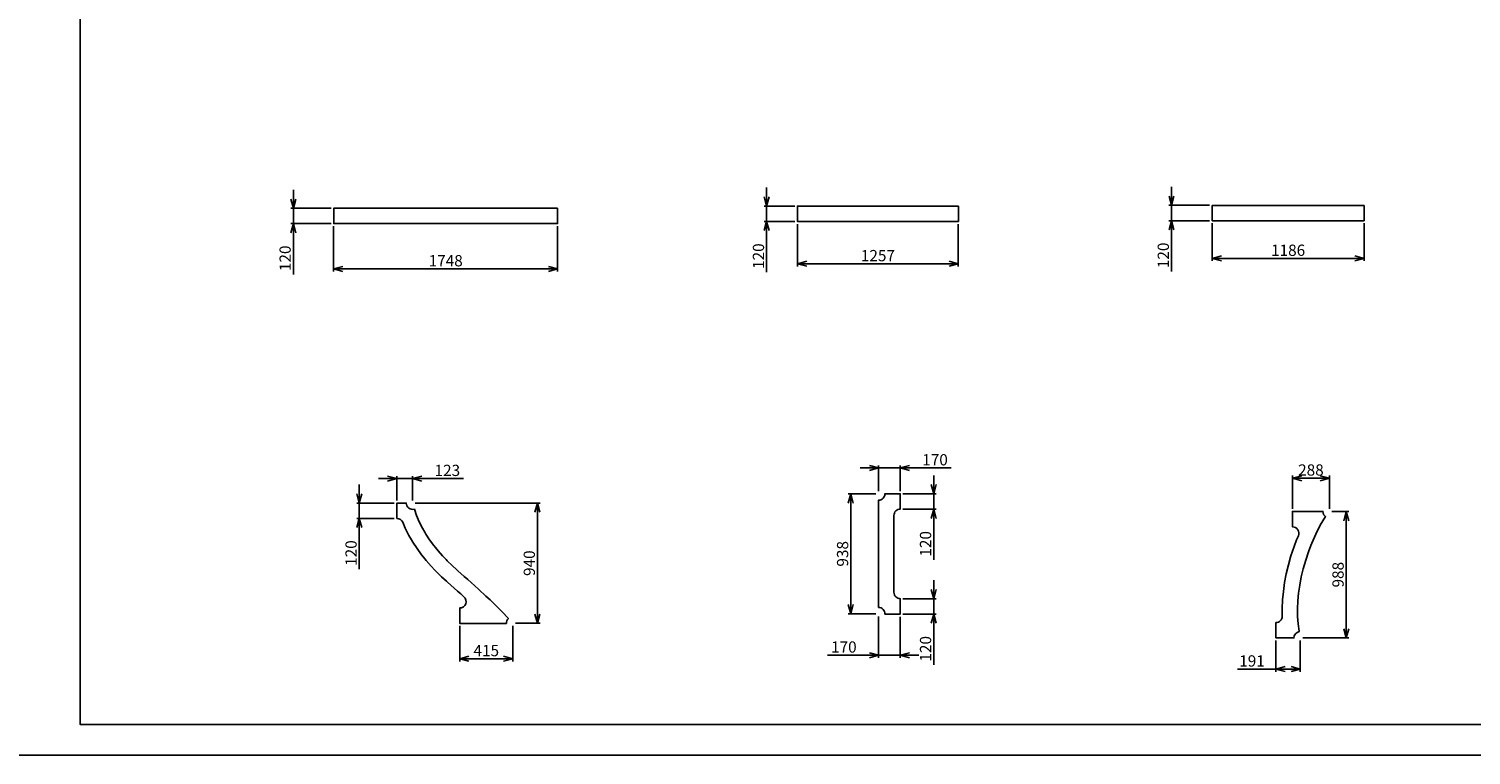
# Model space of a CAD drawing. Extents: x 3711421 to 4039021, y -372500 to -276823.
# Drawn here: x 3955421 to 3966687, y -288703 to -283028 of the extents above; entities that cross this region are included whole.
import ezdxf

# ---------------------------------------------------------------- set-up
doc = ezdxf.new("R2010")
doc.units = 0
doc.header["$LTSCALE"] = 5
doc.header["$MEASUREMENT"] = 0
doc.header["$PDMODE"] = 3
doc.layers.get('0').update_dxf_attribs({"linetype": 'CONTINUOUS'})
doc.layers.get('Defpoints').update_dxf_attribs({"linetype": 'CONTINUOUS'})
doc.layers.add('khong in', color=5, linetype='CONTINUOUS', plot=False)
doc.styles.get("Standard").update_dxf_attribs({"font": 'romans.shx', "bigfont": 'romansvn.shx'})
doc.dimstyles.new('TL 1-40', dxfattribs={"dimscale": 40, "dimtxt": 2.2, "dimasz": 1.8, "dimexe": 0.5, "dimexo": 0.5, "dimgap": 0.5, "dimtad": 1, "dimdec": 0, "dimdsep": 46, "dimtxsty": 'Standard', "dimblk": 'OPEN30', "dimcen": 0, "dimclrd": 8, "dimclre": 8, "dimclrt": 3, "dimadec": 0, "dimazin": 0, "dimtfac": 1, "dimtdec": 0, "dimtmove": 0, "dimatfit": 3, "dimldrblk": 'OPEN30', "dimfxl": 1, "dimtolj": 1, "dimtzin": 0, "dimarcsym": 0})

# ---------------------------------------------------------------- blocks, each defined once
blk = doc.blocks.new('_Open30')
at = {"color": 0, "linetype": 'ByBlock', "lineweight": -2}
for p, q in [((-1, 0.27), (0, 0)), ((0, 0), (-1, -0.27)), ((0, 0), (-1, 0))]:
    blk.add_line(p, q, dxfattribs=at)
blk = doc.blocks.new('*D1475')
at = {"color": 8, "lineweight": -2, "ltscale": 40}
for p, q in [((3957487, -284358), (3957487, -284286)), ((3957782, -284430), (3957467, -284430)), ((3957487, -284430), (3957487, -284550)), ((3957782, -284550), (3957467, -284550)), ((3957487, -284622), (3957487, -284948))]:
    blk.add_line(p, q, dxfattribs=at)
at = {"layer": 'Defpoints', "color": 0, "ltscale": 40}
for p in [(3957802, -284430), (3957487, -284550), (3957802, -284550)]:
    blk.add_point(p, dxfattribs=at)
at = {"color": 8, "lineweight": -2, "ltscale": 40, "xscale": 72, "yscale": 72, "zscale": 72}
for p, rotation in [((3957487, -284430), 270), ((3957487, -284550), 90)]:
    blk.add_blockref('_Open30', p, dxfattribs=dict(at, rotation=rotation))
at = {"color": 3, "ltscale": 40, "insert": (3957423, -284821), "char_height": 88, "attachment_point": 5, "rotation": 90}
blk.add_mtext('\\A1;120', dxfattribs=at)
blk = doc.blocks.new('*D1476')
at = {"color": 8, "lineweight": -2, "ltscale": 40}
for p, q in [((3957802, -284570), (3957802, -284924)), ((3959551, -284570), (3959551, -284924)), ((3957874, -284904), (3959479, -284904))]:
    blk.add_line(p, q, dxfattribs=at)
at = {"layer": 'Defpoints', "color": 0, "ltscale": 40}
for p in [(3957802, -284550), (3959551, -284550), (3959551, -284904)]:
    blk.add_point(p, dxfattribs=at)
at = {"color": 8, "lineweight": -2, "ltscale": 40, "xscale": 72, "yscale": 72, "zscale": 72, "rotation": 180}
blk.add_blockref('_Open30', (3957802, -284904), dxfattribs=at)
at = {"color": 8, "lineweight": -2, "ltscale": 40, "xscale": 72, "yscale": 72, "zscale": 72}
blk.add_blockref('_Open30', (3959551, -284904), dxfattribs=at)
at = {"color": 3, "ltscale": 40, "insert": (3958677, -284840), "char_height": 88, "attachment_point": 5}
blk.add_mtext('\\A1;1748', dxfattribs=at)
blk = doc.blocks.new('*D1477')
at = {"color": 8, "lineweight": -2, "ltscale": 40}
for p, q in [((3958002, -286661), (3958002, -286589)), ((3958275, -286733), (3957982, -286733)), ((3958002, -286733), (3958002, -286853)), ((3958275, -286853), (3957982, -286853)), ((3958002, -286925), (3958002, -287251))]:
    blk.add_line(p, q, dxfattribs=at)
at = {"layer": 'Defpoints', "color": 0, "ltscale": 40}
for p in [(3958295, -286733), (3958002, -286853), (3958295, -286853)]:
    blk.add_point(p, dxfattribs=at)
at = {"color": 8, "lineweight": -2, "ltscale": 40, "xscale": 72, "yscale": 72, "zscale": 72}
for p, rotation in [((3958002, -286733), 270), ((3958002, -286853), 90)]:
    blk.add_blockref('_Open30', p, dxfattribs=dict(at, rotation=rotation))
at = {"color": 3, "ltscale": 40, "insert": (3957938, -287124), "char_height": 88, "attachment_point": 5, "rotation": 90}
blk.add_mtext('\\A1;120', dxfattribs=at)
blk = doc.blocks.new('*D1478')
at = {"color": 8, "lineweight": -2, "ltscale": 40}
for p, q in [((3958787, -287693), (3958787, -287970)), ((3959201, -287693), (3959201, -287970)), ((3958859, -287950), (3959129, -287950))]:
    blk.add_line(p, q, dxfattribs=at)
at = {"layer": 'Defpoints', "color": 0, "ltscale": 40}
for p in [(3958787, -287673), (3959201, -287673), (3959201, -287950)]:
    blk.add_point(p, dxfattribs=at)
at = {"color": 8, "lineweight": -2, "ltscale": 40, "xscale": 72, "yscale": 72, "zscale": 72, "rotation": 180}
blk.add_blockref('_Open30', (3958787, -287950), dxfattribs=at)
at = {"color": 8, "lineweight": -2, "ltscale": 40, "xscale": 72, "yscale": 72, "zscale": 72}
blk.add_blockref('_Open30', (3959201, -287950), dxfattribs=at)
at = {"color": 3, "ltscale": 40, "insert": (3958994, -287886), "char_height": 88, "attachment_point": 5}
blk.add_mtext('\\A1;415', dxfattribs=at)
blk = doc.blocks.new('*D1479')
at = {"color": 8, "lineweight": -2, "ltscale": 40}
for p, q in [((3958439, -286733), (3959414, -286733)), ((3959394, -287601), (3959394, -286805)), ((3959221, -287673), (3959414, -287673))]:
    blk.add_line(p, q, dxfattribs=at)
at = {"layer": 'Defpoints', "color": 0, "ltscale": 40}
for p in [(3958419, -286733), (3959394, -286733), (3959201, -287673)]:
    blk.add_point(p, dxfattribs=at)
at = {"color": 8, "lineweight": -2, "ltscale": 40, "xscale": 72, "yscale": 72, "zscale": 72}
for p, rotation in [((3959394, -286733), 90), ((3959394, -287673), 270)]:
    blk.add_blockref('_Open30', p, dxfattribs=dict(at, rotation=rotation))
at = {"color": 3, "ltscale": 40, "insert": (3959330, -287203), "char_height": 88, "attachment_point": 5, "rotation": 90}
blk.add_mtext('\\A1;940', dxfattribs=at)
blk = doc.blocks.new('*D1480')
at = {"color": 8, "lineweight": -2, "ltscale": 40}
for p, q in [((3961184, -284341), (3961184, -284269)), ((3961405, -284413), (3961164, -284413)), ((3961184, -284413), (3961184, -284533)), ((3961405, -284533), (3961164, -284533)), ((3961184, -284605), (3961184, -284930))]:
    blk.add_line(p, q, dxfattribs=at)
at = {"layer": 'Defpoints', "color": 0, "ltscale": 40}
for p in [(3961425, -284413), (3961184, -284533), (3961425, -284533)]:
    blk.add_point(p, dxfattribs=at)
at = {"color": 8, "lineweight": -2, "ltscale": 40, "xscale": 72, "yscale": 72, "zscale": 72}
for p, rotation in [((3961184, -284413), 270), ((3961184, -284533), 90)]:
    blk.add_blockref('_Open30', p, dxfattribs=dict(at, rotation=rotation))
at = {"color": 3, "ltscale": 40, "insert": (3961120, -284804), "char_height": 88, "attachment_point": 5, "rotation": 90}
blk.add_mtext('\\A1;120', dxfattribs=at)
blk = doc.blocks.new('*D1481')
at = {"color": 8, "lineweight": -2, "ltscale": 40}
for p, q in [((3961425, -284553), (3961425, -284884)), ((3962681, -284553), (3962681, -284884)), ((3961497, -284864), (3962609, -284864))]:
    blk.add_line(p, q, dxfattribs=at)
at = {"layer": 'Defpoints', "color": 0, "ltscale": 40}
for p in [(3961425, -284533), (3962681, -284533), (3962681, -284864)]:
    blk.add_point(p, dxfattribs=at)
at = {"color": 8, "lineweight": -2, "ltscale": 40, "xscale": 72, "yscale": 72, "zscale": 72, "rotation": 180}
blk.add_blockref('_Open30', (3961425, -284864), dxfattribs=at)
at = {"color": 8, "lineweight": -2, "ltscale": 40, "xscale": 72, "yscale": 72, "zscale": 72}
blk.add_blockref('_Open30', (3962681, -284864), dxfattribs=at)
at = {"color": 3, "ltscale": 40, "insert": (3962053, -284800), "char_height": 88, "attachment_point": 5}
blk.add_mtext('\\A1;1257', dxfattribs=at)
blk = doc.blocks.new('*D1482')
at = {"color": 8, "lineweight": -2, "ltscale": 40}
for p, q in [((3962038, -286661), (3961821, -286661)), ((3961841, -286733), (3961841, -287527)), ((3962038, -287599), (3961821, -287599))]:
    blk.add_line(p, q, dxfattribs=at)
at = {"layer": 'Defpoints', "color": 0, "ltscale": 40}
for p in [(3962058, -286661), (3961841, -287599), (3962058, -287599)]:
    blk.add_point(p, dxfattribs=at)
at = {"color": 8, "lineweight": -2, "ltscale": 40, "xscale": 72, "yscale": 72, "zscale": 72}
for p, rotation in [((3961841, -286661), 90), ((3961841, -287599), 270)]:
    blk.add_blockref('_Open30', p, dxfattribs=dict(at, rotation=rotation))
at = {"color": 3, "ltscale": 40, "insert": (3961777, -287130), "char_height": 88, "attachment_point": 5, "rotation": 90}
blk.add_mtext('\\A1;938', dxfattribs=at)
blk = doc.blocks.new('*D1483')
at = {"color": 8, "lineweight": -2, "ltscale": 40}
for p, q in [((3962058, -287619), (3962058, -287942)), ((3962228, -287621), (3962228, -287942)), ((3961986, -287922), (3961660, -287922)), ((3962228, -287922), (3962058, -287922)), ((3962300, -287922), (3962372, -287922))]:
    blk.add_line(p, q, dxfattribs=at)
at = {"layer": 'Defpoints', "color": 0, "ltscale": 40}
for p in [(3962058, -287599), (3962228, -287601), (3962228, -287922)]:
    blk.add_point(p, dxfattribs=at)
at = {"color": 8, "lineweight": -2, "ltscale": 40, "xscale": 72, "yscale": 72, "zscale": 72}
blk.add_blockref('_Open30', (3962058, -287922), dxfattribs=at)
at = {"color": 8, "lineweight": -2, "ltscale": 40, "xscale": 72, "yscale": 72, "zscale": 72, "rotation": 180}
blk.add_blockref('_Open30', (3962228, -287922), dxfattribs=at)
at = {"color": 3, "ltscale": 40, "insert": (3961787, -287858), "char_height": 88, "attachment_point": 5}
blk.add_mtext('\\A1;170', dxfattribs=at)
blk = doc.blocks.new('*D1484')
at = {"color": 8, "lineweight": -2, "ltscale": 40}
for p, q in [((3961986, -286459), (3961914, -286459)), ((3962058, -286641), (3962058, -286439)), ((3962058, -286459), (3962228, -286459)), ((3962228, -286641), (3962228, -286439)), ((3962300, -286459), (3962625, -286459))]:
    blk.add_line(p, q, dxfattribs=at)
at = {"layer": 'Defpoints', "color": 0, "ltscale": 40}
for p in [(3962228, -286459), (3962058, -286661), (3962228, -286661)]:
    blk.add_point(p, dxfattribs=at)
at = {"color": 8, "lineweight": -2, "ltscale": 40, "xscale": 72, "yscale": 72, "zscale": 72}
blk.add_blockref('_Open30', (3962058, -286459), dxfattribs=at)
at = {"color": 8, "lineweight": -2, "ltscale": 40, "xscale": 72, "yscale": 72, "zscale": 72, "rotation": 180}
blk.add_blockref('_Open30', (3962228, -286459), dxfattribs=at)
at = {"color": 3, "ltscale": 40, "insert": (3962499, -286395), "char_height": 88, "attachment_point": 5}
blk.add_mtext('\\A1;170', dxfattribs=at)
blk = doc.blocks.new('*D1485')
at = {"color": 8, "lineweight": -2, "ltscale": 40}
for p, q in [((3962489, -286589), (3962489, -286517)), ((3962248, -286661), (3962509, -286661)), ((3962489, -286661), (3962489, -286781)), ((3962248, -286781), (3962509, -286781)), ((3962489, -286853), (3962489, -287178))]:
    blk.add_line(p, q, dxfattribs=at)
at = {"layer": 'Defpoints', "color": 0, "ltscale": 40}
for p in [(3962228, -286661), (3962228, -286781), (3962489, -286781)]:
    blk.add_point(p, dxfattribs=at)
at = {"color": 8, "lineweight": -2, "ltscale": 40, "xscale": 72, "yscale": 72, "zscale": 72}
for p, rotation in [((3962489, -286661), 270), ((3962489, -286781), 90)]:
    blk.add_blockref('_Open30', p, dxfattribs=dict(at, rotation=rotation))
at = {"color": 3, "ltscale": 40, "insert": (3962425, -287052), "char_height": 88, "attachment_point": 5, "rotation": 90}
blk.add_mtext('\\A1;120', dxfattribs=at)
blk = doc.blocks.new('*D1486')
at = {"color": 8, "lineweight": -2, "ltscale": 40}
for p, q in [((3962489, -287409), (3962489, -287337)), ((3962248, -287481), (3962509, -287481)), ((3962489, -287481), (3962489, -287601)), ((3962248, -287601), (3962509, -287601)), ((3962489, -287673), (3962489, -287998))]:
    blk.add_line(p, q, dxfattribs=at)
at = {"layer": 'Defpoints', "color": 0, "ltscale": 40}
for p in [(3962228, -287481), (3962228, -287601), (3962489, -287601)]:
    blk.add_point(p, dxfattribs=at)
at = {"color": 8, "lineweight": -2, "ltscale": 40, "xscale": 72, "yscale": 72, "zscale": 72}
for p, rotation in [((3962489, -287481), 270), ((3962489, -287601), 90)]:
    blk.add_blockref('_Open30', p, dxfattribs=dict(at, rotation=rotation))
at = {"color": 3, "ltscale": 40, "insert": (3962425, -287872), "char_height": 88, "attachment_point": 5, "rotation": 90}
blk.add_mtext('\\A1;120', dxfattribs=at)
blk = doc.blocks.new('*D1487')
at = {"color": 8, "lineweight": -2, "ltscale": 40}
for p, q in [((3964346, -284335), (3964346, -284263)), ((3964644, -284407), (3964326, -284407)), ((3964346, -284407), (3964346, -284527)), ((3964644, -284527), (3964326, -284527)), ((3964346, -284599), (3964346, -284925))]:
    blk.add_line(p, q, dxfattribs=at)
at = {"layer": 'Defpoints', "color": 0, "ltscale": 40}
for p in [(3964664, -284407), (3964346, -284527), (3964664, -284527)]:
    blk.add_point(p, dxfattribs=at)
at = {"color": 8, "lineweight": -2, "ltscale": 40, "xscale": 72, "yscale": 72, "zscale": 72}
for p, rotation in [((3964346, -284407), 270), ((3964346, -284527), 90)]:
    blk.add_blockref('_Open30', p, dxfattribs=dict(at, rotation=rotation))
at = {"color": 3, "ltscale": 40, "insert": (3964282, -284798), "char_height": 88, "attachment_point": 5, "rotation": 90}
blk.add_mtext('\\A1;120', dxfattribs=at)
blk = doc.blocks.new('*D1488')
at = {"color": 8, "lineweight": -2, "ltscale": 40}
for p, q in [((3964664, -284547), (3964664, -284842)), ((3965850, -284547), (3965850, -284842)), ((3964736, -284822), (3965778, -284822))]:
    blk.add_line(p, q, dxfattribs=at)
at = {"layer": 'Defpoints', "color": 0, "ltscale": 40}
for p in [(3964664, -284527), (3965850, -284527), (3965850, -284822)]:
    blk.add_point(p, dxfattribs=at)
at = {"color": 8, "lineweight": -2, "ltscale": 40, "xscale": 72, "yscale": 72, "zscale": 72, "rotation": 180}
blk.add_blockref('_Open30', (3964664, -284822), dxfattribs=at)
at = {"color": 8, "lineweight": -2, "ltscale": 40, "xscale": 72, "yscale": 72, "zscale": 72}
blk.add_blockref('_Open30', (3965850, -284822), dxfattribs=at)
at = {"color": 3, "ltscale": 40, "insert": (3965257, -284758), "char_height": 88, "attachment_point": 5}
blk.add_mtext('\\A1;1186', dxfattribs=at)
blk = doc.blocks.new('*D1489')
at = {"color": 8, "lineweight": -2, "ltscale": 40}
for p, q in [((3965291, -286779), (3965291, -286519)), ((3965507, -286539), (3965363, -286539)), ((3965579, -286779), (3965579, -286519))]:
    blk.add_line(p, q, dxfattribs=at)
at = {"layer": 'Defpoints', "color": 0, "ltscale": 40}
for p in [(3965291, -286539), (3965291, -286799), (3965579, -286799)]:
    blk.add_point(p, dxfattribs=at)
at = {"color": 8, "lineweight": -2, "ltscale": 40, "xscale": 72, "yscale": 72, "zscale": 72, "rotation": 180}
blk.add_blockref('_Open30', (3965291, -286539), dxfattribs=at)
at = {"color": 8, "lineweight": -2, "ltscale": 40, "xscale": 72, "yscale": 72, "zscale": 72}
blk.add_blockref('_Open30', (3965579, -286539), dxfattribs=at)
at = {"color": 3, "ltscale": 40, "insert": (3965435, -286475), "char_height": 88, "attachment_point": 5}
blk.add_mtext('\\A1;288', dxfattribs=at)
blk = doc.blocks.new('*D1490')
at = {"color": 8, "lineweight": -2, "ltscale": 40}
for p, q in [((3965599, -286799), (3965731, -286799)), ((3965711, -286871), (3965711, -287715)), ((3965372, -287787), (3965731, -287787))]:
    blk.add_line(p, q, dxfattribs=at)
at = {"layer": 'Defpoints', "color": 0, "ltscale": 40}
for p in [(3965579, -286799), (3965352, -287787), (3965711, -287787)]:
    blk.add_point(p, dxfattribs=at)
at = {"color": 8, "lineweight": -2, "ltscale": 40, "xscale": 72, "yscale": 72, "zscale": 72}
for p, rotation in [((3965711, -286799), 90), ((3965711, -287787), 270)]:
    blk.add_blockref('_Open30', p, dxfattribs=dict(at, rotation=rotation))
at = {"color": 3, "ltscale": 40, "insert": (3965647, -287293), "char_height": 88, "attachment_point": 5, "rotation": 90}
blk.add_mtext('\\A1;988', dxfattribs=at)
blk = doc.blocks.new('*D1491')
at = {"color": 8, "lineweight": -2, "ltscale": 40}
for p, q in [((3965161, -287807), (3965161, -288051)), ((3965352, -287807), (3965352, -288051)), ((3965161, -288031), (3964861, -288031)), ((3965280, -288031), (3965233, -288031))]:
    blk.add_line(p, q, dxfattribs=at)
at = {"layer": 'Defpoints', "color": 0, "ltscale": 40}
for p in [(3965161, -287787), (3965352, -287787), (3965161, -288031)]:
    blk.add_point(p, dxfattribs=at)
at = {"color": 8, "lineweight": -2, "ltscale": 40, "xscale": 72, "yscale": 72, "zscale": 72, "rotation": 180}
blk.add_blockref('_Open30', (3965161, -288031), dxfattribs=at)
at = {"color": 8, "lineweight": -2, "ltscale": 40, "xscale": 72, "yscale": 72, "zscale": 72}
blk.add_blockref('_Open30', (3965352, -288031), dxfattribs=at)
at = {"color": 3, "ltscale": 40, "insert": (3964975, -287967), "char_height": 88, "attachment_point": 5}
blk.add_mtext('\\A1;191', dxfattribs=at)
blk = doc.blocks.new('*D1494')
at = {"color": 8, "lineweight": -2, "ltscale": 40}
for p, q in [((3958223, -286542), (3958151, -286542)), ((3958295, -286713), (3958295, -286522)), ((3958295, -286542), (3958419, -286542)), ((3958419, -286713), (3958419, -286522)), ((3958491, -286542), (3958817, -286542))]:
    blk.add_line(p, q, dxfattribs=at)
at = {"layer": 'Defpoints', "color": 0, "ltscale": 40}
for p in [(3958419, -286542), (3958295, -286733), (3958419, -286733)]:
    blk.add_point(p, dxfattribs=at)
at = {"color": 8, "lineweight": -2, "ltscale": 40, "xscale": 72, "yscale": 72, "zscale": 72}
blk.add_blockref('_Open30', (3958295, -286542), dxfattribs=at)
at = {"color": 8, "lineweight": -2, "ltscale": 40, "xscale": 72, "yscale": 72, "zscale": 72, "rotation": 180}
blk.add_blockref('_Open30', (3958419, -286542), dxfattribs=at)
at = {"color": 3, "ltscale": 40, "insert": (3958690, -286478), "char_height": 88, "attachment_point": 5}
blk.add_mtext('\\A1;123', dxfattribs=at)

msp = doc.modelspace()

# ---------------------------------------------------------------- linework, layer by layer
at = {"color": 2}
msp.add_lwpolyline([(3955821.2, -277063.1), (3971581.2, -277063.1), (3971581.2, -288463.1), (3955821.2, -288463.1)], close=True, dxfattribs=at)
at = {"color": 2, "ltscale": 40}
for points in [[(3959550.6, -284430), (3957802.5, -284430), (3957802.5, -284550), (3959550.6, -284550)], [(3962681.5, -284412.8), (3961424.6, -284412.8), (3961424.6, -284532.8), (3962681.5, -284532.8)], [(3965849.9, -284407.3), (3964663.7, -284407.3), (3964663.7, -284527.3), (3965849.9, -284527.3)]]:
    msp.add_lwpolyline(points, close=True, dxfattribs=at)
for points in [[(3962177.7, -286830.7, -0.4142136), (3962227.7, -286780.7), (3962227.7, -286660.7), (3962107.7, -286660.7, -0.4142136), (3962057.7, -286710.7), (3962057.7, -287548.7, -0.4259816), (3962107.6, -287600.7), (3962227.7, -287600.7), (3962227.7, -287480.7, -0.4142136), (3962177.7, -287430.7)], [(3965375.1, -287246.3), (3965394, -287180.5), (3965416.6, -287113.7), (3965435.3, -287065.5), (3965443, -287045.8), (3965473.4, -286976.8), (3965508.3, -286906.7), (3965549.5, -286839.3, -0.2386679), (3965529.1, -286799), (3965291.1, -286799), (3965291.1, -286919, -0.5415457), (3965336.9, -286989.1), (3965332.1, -286999.8), (3965323.5, -287021.9), (3965303.7, -287072.8), (3965279.4, -287144.8), (3965259, -287215.8), (3965242.4, -287285.9), (3965229.3, -287355), (3965219.7, -287423.2), (3965213.5, -287490.6), (3965210.7, -287557.1), (3965211.3, -287616.5, -0.4170568), (3965161.3, -287667), (3965161.3, -287787), (3965302.3, -287787, -0.3588537), (3965342.7, -287737.9), (3965342, -287733.9), (3965335, -287676.7), (3965331.3, -287618.4), (3965330.8, -287559), (3965333.3, -287498.5), (3965338.9, -287437.1), (3965347.7, -287374.5), (3965359.7, -287310.9)]]:
    msp.add_lwpolyline(points, format="xyb", close=True, dxfattribs=at)
msp.add_lwpolyline([(3958368.8, -286733.1, 0.4960037), (3958432.2, -286781.3), (3958432.2, -286781.3, -0.4960468), (3958368.8, -286733.1), (3958295.4, -286733.1), (3958295.4, -286853.1), (3958298.4, -286853.1, 0.0001961), (3958298.5, -286853.2, -0.2842417), (3958341.4, -286883.6), (3958361.3, -286930.4), (3958389.4, -286986), (3958409.7, -287020.6), (3958419.7, -287038.1), (3958453.1, -287089.1), (3958488.9, -287137.9), (3958503, -287155.1), (3958525.2, -287183), (3958564.2, -287227.4), (3958592.8, -287257.1), (3958603.2, -287268.4), (3958645.5, -287309.7), (3958683.2, -287343.9), (3958691.1, -287351.4), (3958742.4, -287397), (3958770.4, -287421.3), (3958795, -287443.6), (3958819.9, -287465.9, -0.6880944), (3958786.5, -287553.1), (3958786.5, -287673.1), (3959151.3, -287673.1, -0.2084387), (3959167.2, -287636.5), (3959115.4, -287581.8), (3959112.1, -287578.2), (3959053, -287519.1), (3959023.6, -287490.3), (3958991.7, -287460.4), (3958936.2, -287409), (3958932.4, -287405.5), (3958875.3, -287354.4), (3958850, -287331.5), (3958821.6, -287306.9), (3958772.2, -287262.9), (3958764.6, -287255.8), (3958727.7, -287222.3), (3958689.2, -287184.6), (3958680, -287174.7), (3958652.6, -287146.2), (3958617.3, -287106.1), (3958596.3, -287079.6), (3958583.7, -287064.2), (3958551.7, -287020.7), (3958522.1, -286975.4), (3958513.6, -286960.5), (3958494.8, -286928.5), (3958470.2, -286879.8), (3958448.8, -286829.5), (3958432.2, -286781.3, -0.4960037), (3958368.8, -286733.1), (3958368.8, -286733.1, 0.4960899), (3958432.2, -286781.3)], format="xyb", dxfattribs=at)
at = {"layer": 'khong in', "color": 5}
msp.add_lwpolyline([(3955021.2, -276823.1), (3971821.2, -276823.1), (3971821.2, -288703.1), (3955021.2, -288703.1)], close=True, dxfattribs=at)

# ---------------------------------------------------------------- dimensions: what is measured, and where the dimension line sits
at = {"color": 2, "ltscale": 40}
for base, p1, p2, picture, middle in [((3957487.2, -284550), (3957802.5, -284430), (3957802.5, -284550), '*D1475', (3957423.2, -284820.8)), ((3961184.4, -284532.8), (3961424.6, -284412.8), (3961424.6, -284532.8), '*D1480', (3961120.4, -284803.6)), ((3964346.2, -284527.3), (3964663.7, -284407.3), (3964663.7, -284527.3), '*D1487', (3964282.2, -284798.1)), ((3958001.5, -286853.1), (3958295.4, -286733.1), (3958295.4, -286853.1), '*D1477', (3957937.5, -287124)), ((3962488.7, -286780.7), (3962227.7, -286660.7), (3962227.7, -286780.7), '*D1485', (3962424.7, -287051.6)), ((3961840.7, -287598.7), (3962057.7, -286660.7), (3962057.7, -287598.7), '*D1482', (3961776.7, -287129.7)), ((3959393.8, -286733.1), (3959201.3, -287673.1), (3958418.8, -286733.1), '*D1479', (3959329.8, -287203.1)), ((3965711.3, -287787), (3965579.1, -286799), (3965352.3, -287787), '*D1490', (3965647.3, -287293)), ((3962488.7, -287600.7), (3962227.7, -287480.7), (3962227.7, -287600.7), '*D1486', (3962424.7, -287871.6))]:
    dim = msp.add_linear_dim(base=base, p1=p1, p2=p2, angle=90, dimstyle='TL 1-40', override={"dimfxl": 2, "dimarcsym": 1}, dxfattribs=at)
    dim.commit()
    dim.dimension.update_dxf_attribs({"geometry": picture, "text_midpoint": middle})
for base, p1, p2, picture, middle in [((3959550.6, -284903.8), (3957802.5, -284550), (3959550.6, -284550), '*D1476', (3958676.5, -284839.8)), ((3962681.5, -284863.9), (3961424.6, -284532.8), (3962681.5, -284532.8), '*D1481', (3962053, -284799.9)), ((3965849.9, -284821.5), (3964663.7, -284527.3), (3965849.9, -284527.3), '*D1488', (3965256.8, -284757.5)), ((3962227.7, -286459.1), (3962057.7, -286660.7), (3962227.7, -286660.7), '*D1484', (3962498.5, -286395.1)), ((3958418.8, -286542.5), (3958295.4, -286733.1), (3958418.8, -286733.1), '*D1494', (3958689.7, -286478.5)), ((3965291.1, -286539.2), (3965579.1, -286799), (3965291.1, -286799), '*D1489', (3965435.1, -286475.2)), ((3959201.3, -287949.8), (3958786.5, -287673.1), (3959201.3, -287673.1), '*D1478', (3958993.9, -287885.8)), ((3965161.3, -288030.8), (3965352.3, -287787), (3965161.3, -287787), '*D1491', (3964975, -287966.8))]:
    dim = msp.add_linear_dim(base=base, p1=p1, p2=p2, dimstyle='TL 1-40', override={"dimfxl": 2, "dimarcsym": 1}, dxfattribs=at)
    dim.commit()
    dim.dimension.update_dxf_attribs({"geometry": picture, "text_midpoint": middle})
dim = msp.add_linear_dim(base=(3962227.7, -287922.1), p1=(3962057.7, -287598.7), p2=(3962227.7, -287600.7), dimstyle='TL 1-40', override={"dimfxl": 2, "dimarcsym": 1}, dxfattribs=at)
dim.commit()
dim.dimension.update_dxf_attribs({"geometry": '*D1483', "text_midpoint": (3961786.8, -287922.1), "dimtype": 160})

doc.saveas('drawing.dxf')
